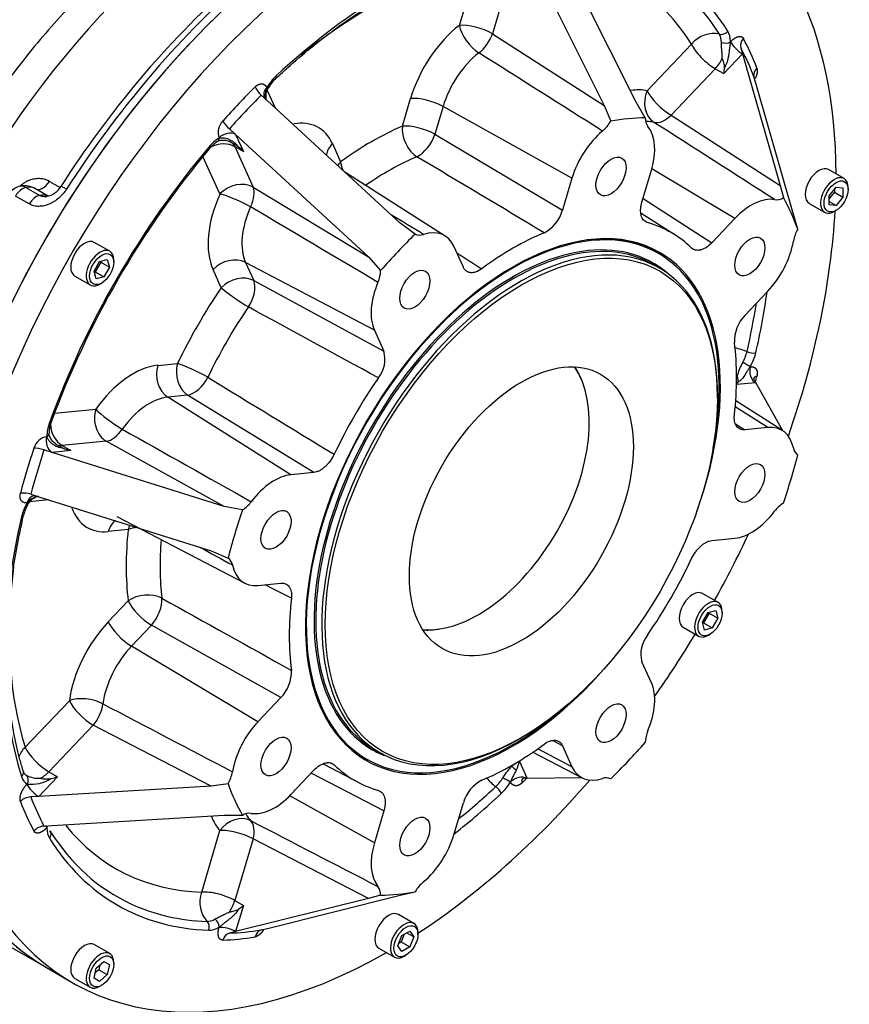
# Paper-space layout 'Sheet1' of a CAD drawing. Units: millimetres. Extents: x 0 to 594, y 0 to 420.
# Drawn here: x 414 to 443, y 310 to 343 of the extents above; entities that cross this region are included whole.
import ezdxf

# ---------------------------------------------------------------- set-up
doc = ezdxf.new("R2010")
doc.units = ezdxf.units.MM
for name, color, linetype in [('GB-IB12-DBUSH_NO', 7, 'Continuous'), ('GB-IB12-GCASE', 7, 'Continuous'), ('GB-IB12-OUTFLG_F', 7, 'Continuous'), ('TSH-1', 7, 'Continuous')]:
    doc.layers.add(name, color=color, linetype=linetype)

# ---------------------------------------------------------------- blocks, each defined once
blk = doc.blocks.new('SE11')
at = {"layer": 'GB-IB12-DBUSH_NO', "color": 7, "linetype": 'Continuous'}
for p, q in [((433.711, 330.977), (433.69, 331.027)), ((428.749, 322.469), (428.803, 322.476))]:
    blk.add_line(p, q, dxfattribs=at)
for centre, major_axis, start_param, end_param in [((430.159, 327.36), (2.688, 4.656), 3.402329, 6.022449), ((430.115, 327.385), (-2.706, -4.687), -3.562127, -3.421804), ((430.115, 327.385), (-2.706, -4.687), 0.280212, 0.420534)]:
    blk.add_ellipse(centre, major_axis=major_axis, ratio=0.57735, start_param=start_param, end_param=end_param, dxfattribs=at)
at = {"layer": 'GB-IB12-GCASE', "color": 7, "linetype": 'Continuous'}
for p, q in [((415.473, 337.812), (415.836, 337.602)), ((414.781, 337.039), (414.31, 337.311)), ((414.67, 337.606), (415.141, 337.334)), ((415.426, 337.31), (414.996, 337.558)), ((413.958, 311.695), (415.372, 310.879))]:
    blk.add_line(p, q, dxfattribs=at)
for centre, radius, start, end in [((444.275, 319.584), 33.66, 132.0806, 147.5657), ((414.552, 337.153), 0.5, 99.5207, 148.9414), ((414.61, 336.868), 0.79, 60.7594, 100.2586), ((415.272, 337.973), 0.68, 279.3167, 330.6312)]:
    blk.add_arc(centre, radius, start, end, dxfattribs=at)
for centre, major_axis, ratio, start_param, end_param in [((422.964, 331.514), (10.208, 17.681), 0.57735, 1.067771, 3.065449), ((426.205, 329.643), (-10.833, -18.764), 0.57735, 4.187444, 6.283185), ((425.97, 329.779), (10.833, 18.764), 0.57735, 1.045852, 1.488963), ((414.552, 337.153), (0.083, -0.493), 0.737157, 2.59523, 3.141593), ((414.374, 336.473), (0.625, 1.083), 0.57735, 0.005714, 0.444493), ((415.244, 337.992), (-0.25, -0.433), 0.57735, 0.005714, 1.487034), ((416.287, 337.367), (0.421, -0.27), 0.066742, 2.187857, 3.141486), ((414.552, 337.153), (0.25, 0.433), 0.57735, 0.444493, 1.538801), ((415.023, 336.881), (0.25, 0.433), 0.57735, 0.444493, 1.538801), ((414.846, 336.201), (0.625, 1.083), 0.57735, 0.10858, 0.444493)]:
    blk.add_ellipse(centre, major_axis=major_axis, ratio=ratio, start_param=start_param, end_param=end_param, dxfattribs=at)
for points, knots in [([(417.054, 344.71), (417.01, 344.669), (416.712, 344.387), (416.121, 343.765), (415.344, 342.901), (414.587, 341.986), (413.862, 341.04), (413.167, 340.06), (412.506, 339.052), (411.88, 338.018), (411.292, 336.963), (410.744, 335.889), (410.237, 334.8), (409.773, 333.699), (409.353, 332.59), (408.981, 331.477), (408.656, 330.362), (408.38, 329.25), (408.155, 328.143), (407.983, 327.045), (407.863, 325.96), (407.798, 324.89), (407.789, 323.84), (407.837, 322.814), (407.942, 321.815), (408.106, 320.848), (408.327, 319.918), (408.607, 319.029), (408.943, 318.186), (409.333, 317.394), (409.776, 316.657), (410.269, 315.977), (410.807, 315.358), (411.388, 314.797), (411.804, 314.469), (412.022, 314.309), (412.024, 314.307)], [0, 0, 0, 0, 0.0043567, 0.0347286, 0.0650558, 0.0953434, 0.1255979, 0.1558267, 0.1860376, 0.2162387, 0.2464383, 0.2766439, 0.3068622, 0.3371019, 0.3673715, 0.3976793, 0.4280333, 0.4584411, 0.4889087, 0.5194408, 0.5500389, 0.5807007, 0.6114174, 0.642172, 0.6729276, 0.7036347, 0.7342326, 0.7646486, 0.7948046, 0.8246266, 0.8540576, 0.8830673, 0.9116585, 0.9398671, 0.9677577, 0.9681176, 0.9681176, 0.9681176, 0.9681176]), ([(415.473, 337.812), (415.426, 337.838), (415.378, 337.859), (415.3, 337.883), (415.274, 337.889), (415.22, 337.899), (415.193, 337.903), (415.109, 337.909), (415.053, 337.908), (414.938, 337.893), (414.88, 337.879), (414.766, 337.841), (414.71, 337.817), (414.629, 337.771), (414.602, 337.755), (414.549, 337.719), (414.524, 337.7), (414.49, 337.673), (414.481, 337.665), (414.472, 337.657)], [0, 0, 0, 0, 0.125, 0.125, 0.1875, 0.1875, 0.25, 0.25, 0.375, 0.375, 0.5, 0.5, 0.625, 0.625, 0.6875, 0.6875, 0.75, 0.75, 0.7740663, 0.7740663, 0.7740663, 0.7740663]), ([(416.058, 337.546), (416.021, 337.489), (415.981, 337.435), (415.914, 337.358), (415.891, 337.334), (415.844, 337.286), (415.819, 337.263), (415.742, 337.197), (415.689, 337.158), (415.606, 337.106), (415.578, 337.089), (415.521, 337.059), (415.491, 337.046), (415.404, 337.009), (415.345, 336.99), (415.256, 336.971), (415.226, 336.965), (415.166, 336.959), (415.136, 336.957), (415.049, 336.956), (414.992, 336.963), (414.91, 336.983), (414.883, 336.992), (414.831, 337.013), (414.806, 337.025), (414.781, 337.039)], [0, 0, 0, 0, 0.125, 0.125, 0.1875, 0.1875, 0.25, 0.25, 0.375, 0.375, 0.4375, 0.4375, 0.5, 0.5, 0.625, 0.625, 0.6875, 0.6875, 0.75, 0.75, 0.875, 0.875, 0.9375, 0.9375, 1, 1, 1, 1]), ([(415.141, 337.334), (415.155, 337.326), (415.17, 337.319), (415.201, 337.309), (415.218, 337.305), (415.27, 337.296), (415.307, 337.295), (415.356, 337.296), (415.369, 337.297), (415.381, 337.298)], [0, 0, 0, 0, 0.0625, 0.0625, 0.125, 0.125, 0.25, 0.25, 0.2926144, 0.2926144, 0.2926144, 0.2926144])]:
    blk.add_open_spline(points, degree=3, knots=knots, dxfattribs=at)
at = {"layer": 'GB-IB12-OUTFLG_F', "color": 7, "linetype": 'Continuous'}
for p, q in [((435.561, 340.522), (432.919, 345.81)), ((431.83, 345.702), (434.472, 340.414)), ((429.51, 343.156), (430.136, 345.265)), ((431.27, 344.979), (430.643, 342.87)), ((430.643, 342.87), (434.472, 340.414)), ((435.944, 340.915), (437.457, 342.512)), ((438.791, 342.59), (438.799, 342.599)), ((439.146, 342.39), (439.207, 342.179)), ((439.207, 342.179), (438.566, 341.503)), ((439.207, 342.179), (440.499, 337.671)), ((438.271, 341.673), (436.758, 340.076)), ((438.271, 341.673), (438.566, 341.503)), ((439.658, 341.182), (439.597, 341.393)), ((422.915, 341.025), (422.919, 341.018)), ((440.95, 336.674), (439.658, 341.182)), ((422.938, 340.568), (422.725, 340.763)), ((422.836, 340.662), (422.829, 340.687)), ((422.927, 340.926), (423.197, 340.329)), ((427.558, 339.704), (427.839, 340.652)), ((427.488, 336.382), (422.938, 340.568)), ((428.952, 340.378), (428.67, 339.429)), ((433.365, 337.923), (428.952, 340.378)), ((434.472, 340.414), (434.691, 339.871)), ((435.874, 339.988), (435.561, 340.522)), ((436.758, 340.076), (440.499, 337.671)), ((421.285, 339.294), (421.282, 339.301)), ((421.637, 339.614), (421.849, 339.418)), ((421.849, 339.418), (426.4, 335.233)), ((421.849, 339.418), (422.114, 338.832)), ((428.67, 339.429), (433.039, 336.827)), ((421.82, 339.002), (422.114, 338.832)), ((421.82, 339.002), (422.446, 337.617)), ((425.161, 339.106), (425.442, 338.483)), ((421.313, 337.382), (420.731, 338.668)), ((429.028, 335.941), (425.593, 338.126)), ((435.761, 337.097), (436.087, 338.193)), ((438.946, 336.543), (436.102, 338.246)), ((442.684, 337.909), (442.154, 338.215)), ((422.446, 337.617), (426.4, 335.233)), ((433.365, 337.923), (433.039, 336.827)), ((440.499, 337.671), (440.607, 337.255)), ((442.174, 337.318), (442.41, 337.612)), ((442.351, 337.446), (442.174, 337.227)), ((442.174, 337.004), (442.174, 337.318)), ((442.351, 337.538), (442.351, 337.446)), ((442.351, 337.446), (442.646, 337.276)), ((442.41, 337.612), (442.646, 337.591)), ((442.646, 337.276), (442.41, 336.983)), ((442.646, 337.591), (442.646, 337.276)), ((442.822, 337.536), (442.822, 337.604)), ((435.799, 337.224), (438.159, 335.712)), ((441.487, 337.06), (442.018, 336.754)), ((442.174, 337.119), (442.41, 336.983)), ((442.41, 336.983), (442.174, 337.004)), ((436.892, 335.978), (435.73, 336.717)), ((441.097, 336.172), (440.95, 336.674)), ((442.351, 336.787), (442.41, 336.821)), ((427.996, 336.006), (427.488, 336.382)), ((438.946, 336.543), (438.159, 335.712)), ((417.536, 335.418), (417.006, 335.724)), ((429.648, 334.869), (429.322, 335.589)), ((436.337, 335.338), (436.182, 335.428)), ((416.999, 334.736), (417.191, 335.069)), ((417.23, 335.047), (417.038, 334.713)), ((417.191, 335.069), (417.454, 335.14)), ((417.222, 335.077), (417.23, 335.047)), ((417.23, 335.047), (417.525, 334.877)), ((417.454, 335.14), (417.525, 334.877)), ((417.674, 335.044), (417.674, 335.112)), ((426.6, 332.716), (422.187, 335.038)), ((422.187, 335.038), (422.469, 334.415)), ((426.4, 335.233), (426.814, 334.757)), ((436.364, 334.841), (436.158, 334.96)), ((417.069, 334.473), (416.999, 334.736)), ((417.038, 334.713), (417.007, 334.705)), ((417.038, 334.713), (417.332, 334.543)), ((417.525, 334.877), (417.332, 334.543)), ((421.356, 334.169), (421.075, 334.792)), ((416.339, 334.569), (416.87, 334.263)), ((417.332, 334.543), (417.069, 334.473)), ((417.203, 334.296), (417.262, 334.33)), ((422.469, 334.415), (426.926, 331.996)), ((439.287, 333.22), (440.073, 334.05)), ((426.6, 332.716), (426.926, 331.996)), ((419.18, 331.511), (419.861, 331.579)), ((439.468, 331.463), (439.476, 331.464)), ((439.658, 330.915), (439.017, 330.851)), ((439.616, 330.989), (439.658, 330.915)), ((439.658, 330.915), (440.577, 329.274)), ((439.001, 330.86), (439.017, 330.851)), ((420.204, 330.492), (419.524, 330.425)), ((423.741, 327.764), (419.524, 330.425)), ((424.528, 327.842), (420.204, 330.492)), ((438.348, 330.387), (438.348, 330.455)), ((440.577, 329.274), (438.974, 330.293)), ((415.649, 329.871), (417.056, 330.01)), ((440.073, 329.382), (438.956, 330.087)), ((438.969, 329.51), (439.287, 329.304)), ((440.073, 329.382), (439.287, 329.304)), ((415.379, 329.077), (415.387, 329.078)), ((417.42, 328.911), (415.907, 328.761)), ((421.461, 326.68), (417.42, 328.911)), ((415.561, 328.528), (415.286, 328.614)), ((416.202, 328.591), (415.561, 328.528)), ((421.461, 326.68), (415.561, 328.528)), ((415.907, 328.761), (416.202, 328.591)), ((424.528, 327.842), (423.741, 327.764)), ((415.446, 326.905), (414.795, 326.84)), ((414.835, 327.096), (415.11, 327.01)), ((414.952, 327.045), (414.978, 327.051)), ((415.11, 327.01), (421.01, 325.162)), ((414.711, 326.802), (414.703, 326.801)), ((422.08, 326.559), (421.461, 326.68)), ((417.784, 326.333), (422.162, 324.049)), ((418.168, 325.883), (417.488, 325.816)), ((438.159, 325.51), (438.946, 325.588)), ((421.01, 325.162), (421.59, 324.91)), ((422.614, 323.97), (423.401, 324.048)), ((438.37, 323.39), (437.839, 323.696)), ((417.488, 322.723), (418.168, 323.441)), ((438.025, 323.041), (438.288, 323.111)), ((438.288, 323.111), (438.358, 322.849)), ((437.832, 322.708), (438.025, 323.041)), ((438.063, 323.019), (437.871, 322.685)), ((438.055, 323.049), (438.063, 323.019)), ((438.063, 323.019), (438.358, 322.849)), ((438.358, 322.849), (438.166, 322.515)), ((438.508, 323.016), (438.508, 323.084)), ((418.962, 322.615), (418.282, 321.896)), ((423.401, 320.132), (418.962, 322.615)), ((437.173, 322.541), (437.703, 322.235)), ((437.903, 322.445), (437.832, 322.708)), ((437.871, 322.685), (437.84, 322.677)), ((437.871, 322.685), (438.166, 322.515)), ((438.166, 322.515), (437.903, 322.445)), ((438.036, 322.268), (438.095, 322.302)), ((422.614, 319.302), (418.282, 321.896)), ((436.087, 320.636), (435.761, 321.357)), ((423.401, 320.132), (422.614, 319.302)), ((414.641, 318.427), (416.154, 320.024)), ((416.969, 319.186), (415.456, 317.588)), ((421.01, 317.098), (416.969, 319.186)), ((431.573, 318.72), (431.632, 318.754)), ((433.039, 318.483), (432.703, 318.655)), ((433.039, 318.483), (433.365, 317.763)), ((426.184, 318.111), (426.339, 318.021)), ((426.577, 318.365), (426.783, 318.246)), ((432.026, 318.26), (433.711, 317.381)), ((433.365, 317.763), (432.196, 318.378)), ((424.842, 317.856), (426.062, 317.22)), ((431.549, 317.952), (431.565, 317.943)), ((431.565, 317.943), (431.83, 317.357)), ((415.751, 317.418), (415.11, 316.742)), ((415.456, 317.588), (415.751, 317.418)), ((423.741, 316.81), (424.528, 317.64)), ((426.926, 316.256), (424.437, 317.544)), ((433.71, 317.38), (431.83, 317.357)), ((414.703, 317.161), (414.711, 317.17)), ((421.01, 317.098), (415.11, 316.742)), ((421.59, 317.18), (421.01, 317.098)), ((431.263, 317.24), (431.26, 317.247)), ((431.83, 317.357), (431.744, 317.356)), ((415.11, 316.742), (414.835, 316.726)), ((426.6, 315.159), (423.703, 316.77)), ((429.322, 315.429), (429.648, 316.525)), ((415.561, 315.745), (421.461, 316.101)), ((421.461, 316.101), (422.08, 316.097)), ((426.926, 316.256), (426.6, 315.159)), ((415.286, 315.729), (415.561, 315.745)), ((415.387, 315.675), (415.379, 315.666)), ((420.686, 313.464), (421.313, 315.573)), ((422.446, 315.287), (421.82, 313.178)), ((426.4, 313.25), (422.446, 315.287)), ((422.938, 312.223), (427.488, 313.358)), ((426.814, 313.364), (426.4, 313.25)), ((427.488, 313.358), (427.996, 313.481)), ((421.82, 313.178), (422.114, 313.008)), ((426.4, 313.25), (421.849, 312.115)), ((422.114, 313.008), (421.849, 312.115)), ((427.953, 312.393), (427.423, 312.699)), ((421.282, 312.258), (421.285, 312.269)), ((421.849, 312.115), (421.637, 312.062)), ((422.725, 312.17), (422.938, 312.223)), ((427.622, 312.021), (427.52, 311.758)), ((427.542, 311.975), (427.815, 312.133)), ((427.715, 312.075), (427.951, 311.939)), ((427.815, 312.133), (427.951, 311.939)), ((428.091, 312.02), (428.091, 312.088)), ((417.536, 311.361), (417.006, 311.668)), ((427.406, 311.625), (427.542, 311.975)), ((427.52, 311.758), (427.44, 311.712)), ((427.52, 311.758), (427.815, 311.588)), ((427.951, 311.939), (427.815, 311.588)), ((426.756, 311.545), (427.286, 311.239)), ((427.542, 311.431), (427.406, 311.625)), ((427.815, 311.588), (427.542, 311.431)), ((427.62, 311.272), (427.679, 311.306)), ((417.069, 310.861), (417.332, 311.094)), ((417.193, 310.97), (417.16, 310.809)), ((417.332, 311.094), (417.525, 310.983)), ((417.525, 310.983), (417.454, 310.639)), ((417.674, 310.988), (417.674, 311.056)), ((415.372, 310.879), (416.256, 310.369)), ((416.999, 310.517), (417.069, 310.861)), ((417.16, 310.809), (417.036, 310.7)), ((417.16, 310.809), (417.454, 310.639)), ((417.454, 310.639), (417.191, 310.406)), ((416.339, 310.513), (416.87, 310.207)), ((417.191, 310.406), (416.999, 310.517)), ((417.203, 310.24), (417.262, 310.274))]:
    blk.add_line(p, q, dxfattribs=at)
for centre, radius, start, end in [((439.481, 342.465), 0.343, 134.8722, 192.7243), ((435.564, 341.964), 3.037, 351.2711, 355.1082), ((424.234, 340.282), 1.462, 133.5124, 150.7249), ((436.366, 339.98), 0.492, 179.0187, 215.8096), ((421.837, 339.485), 0.585, 137.3404, 198.3104), ((422.317, 340.43), 1.063, 211.1022, 230.1815), ((433.574, 340.526), 1.295, 310.2837, 329.6369), ((421.797, 338.228), 1.105, 120.7951, 140.7935), ((421.43, 338.725), 0.493, 58.3095, 113.6307), ((420.858, 337.495), 1.85, 53.7762, 65.2424), ((421.22, 338.057), 1.183, 40.9361, 51.8416), ((445.098, 318.735), 31.485, 140.1093, 159.8907), ((440.359, 337.656), 0.471, 263.3593, 301.8124), ((-2150.58, -3893.508), 4953.706, 58.628073, 58.642847), ((431.832, 337.162), 1.253, 297.6193, 344.4755), ((428.148, 336.326), 0.354, 244.6289, 291.3188), ((442.242, 335.525), 1.315, 150.5141, 169.5653), ((425.676, 334.807), 1.139, 336.5577, 357.5086), ((440.173, 332.345), 1.245, 135.3716, 182.5336), ((425.939, 331.724), 1.023, 321.1409, 15.3662), ((441.067, 330.603), 2.113, 151.3957, 164.985), ((435.474, 332.36), 3.851, 336.93, 338.3525), ((416.545, 329.172), 1.084, 159.0106, 179.4008), ((415.498, 328.505), 0.584, 101.679, 162.6701), ((416.732, 330.347), 1.85, 234.7576, 246.2237), ((416.426, 329.753), 1.183, 248.1584, 259.0639), ((441.309, 328.74), 0.366, 189.5003, 234.552), ((414.567, 326.246), 0.891, 72.4775, 95.5577), ((421.488, 327.498), 1.111, 302.2214, 323.7122), ((415.994, 326.035), 1.449, 149.1979, 166.5648), ((441.2, 325.854), 1.111, 122.2214, 143.7122), ((2795.168, 4672.78), 4953.706, 241.357131, 241.371927), ((421.378, 324.612), 0.366, 9.5003, 54.552), ((436.748, 321.628), 1.023, 141.1409, 195.3662), ((422.514, 321.007), 1.245, 315.3716, 2.5336), ((437.012, 318.545), 1.139, 156.5577, 177.5086), ((432.772, 316.317), 2.072, 134.8814, 148.7379), ((432.002, 316.951), 1.084, 113.7718, 129.6618), ((430.211, 318.25), 1.388, 334.8876, 347.2161), ((414.778, 317.655), 0.206, 195.5915, 222.9149), ((415.109, 318.327), 0.961, 244.4885, 272.62), ((415.096, 319.307), 1.999, 282.3321, 289.1246), ((420.445, 317.827), 1.315, 330.5141, 349.5653), ((436.782, 314.735), 6.067, 151.1556, 155.537), ((434.539, 317.027), 0.354, 64.6289, 111.3188), ((414.861, 318.387), 1.227, 262.9448, 302.621), ((415.371, 318.303), 0.961, 256.8441, 279.0638), ((430.855, 316.19), 1.253, 117.6193, 164.4755), ((422.329, 315.696), 0.471, 83.3593, 121.8124), ((415.332, 315.201), 0.53, 94.9986, 137.8012), ((429.114, 312.827), 1.295, 130.2837, 149.6369), ((426.322, 313.372), 0.492, 359.0187, 35.8096), ((420.214, 315.377), 3.037, 304.8918, 308.7289), ((421.738, 311.735), 0.343, 107.2757, 165.1278)]:
    blk.add_arc(centre, radius, start, end, dxfattribs=at)
for centre, major_axis, ratio, start_param, end_param in [((426.205, 329.643), (10.833, 18.764), 0.57735, 0.554836, 3.141593), ((427.089, 329.132), (10.833, 18.764), 0.57735, 0.551872, 3.921925), ((427.089, 329.132), (-9.298, -16.104), 0.57735, 2.84405, 3.439135), ((427.089, 329.132), (9.298, 16.104), 0.57735, 0.487856, 1.082941), ((426.5, 329.473), (-8.771, -15.191), 0.57735, 2.84405, 3.362229), ((426.5, 329.473), (8.771, 15.191), 0.57735, 0.487856, 0.98039), ((426.953, 329.211), (-9.176, -15.894), 0.57735, 2.84405, 3.083323), ((427.089, 329.132), (10.833, 18.764), 0.57735, 5.502853, 5.916273), ((429.882, 340.855), (-1.564, -2.708), 0.57735, 4.096368, 5.105088), ((430.099, 342.816), (0.799, -0.237), 0.31246, 0.917533, 2.488329), ((430.099, 342.816), (0.51, -0.659), 0.471765, 3.855507, 5.391396), ((430.099, 342.816), (0.45, 0.702), 0.563975, 4.122325, 5.131429), ((438.046, 342.172), (0.707, 0.442), 0.78062, 0.625903, 1.963831), ((438.528, 343.057), (0.212, 0.133), 0.78062, 3.767496, 5.105424), ((437.91, 342.25), (0.405, 0.702), 0.57735, 5.484108, 5.985643), ((438.046, 342.172), (0.527, 0.913), 0.57735, 5.484108, 5.985643), ((427.089, 329.132), (9.484, 16.427), 0.57735, -0.437455, -0.347943), ((438.046, 342.172), (0.605, -0.573), 0.31246, 3.794856, 5.365653), ((438.614, 342.692), (-0.25, 0.003), 0.569399, 1.025013, 2.362941), ((439.094, 342.429), (-0.302, 0.287), 0.31246, 0.653264, 2.22406), ((427.216, 329.059), (9.313, 16.13), 0.57735, -0.437455, -0.347943), ((430.451, 340.526), (1.147, 1.987), 0.57735, 0.954775, 1.963495), ((438.046, 342.172), (0.417, 0.722), 0.57735, 4.31969, 4.845336), ((439.993, 341.523), (-0.389, -0.149), 0.739609, 5.252155, 6.217262), ((423.453, 340.726), (-0.527, -0.913), 0.57735, 4.224533, 4.726068), ((423.058, 341.525), (-0.17, 0.183), 0.382719, 3.139632, 3.816634), ((427.089, 329.132), (9.484, 16.427), 0.57735, 1.133341, 1.222853), ((422.811, 340.881), (-0.294, 0.295), 0.345897, 0.662809, 1.627916), ((423.21, 340.855), (0.38, 0.172), 0.754344, 2.066855, 3.130575), ((422.742, 341.12), (-0.217, 0.123), 0.011168, 2.526069, 3.13583), ((427.216, 329.059), (9.313, 16.13), 0.57735, 1.133341, 1.222853), ((428.429, 340.312), (0.799, -0.237), 0.31246, 0.952439, 2.488329), ((434.666, 338.093), (1.564, 2.708), 0.57735, 0.169377, 0.455179), ((436.533, 340.575), (0.195, 0.81), 0.804812, 1.336772, 2.872662), ((436.533, 340.575), (-0.605, 0.573), 0.31246, 0.653264, 2.22406), ((431.344, 326.676), (7.292, 12.63), 0.57735, 0.330584, 0.454814), ((436.533, 340.575), (-0.45, -0.701), 0.589744, 0.196536, 1.20564), ((423.118, 336.949), (-1.564, -2.708), 0.57735, 2.748894, 3.592988), ((426.5, 329.473), (5.939, 10.286), 0.57735, 0.65914, 0.911657), ((428.147, 339.364), (-0.33, 0.765), 0.645456, 0.85702, 2.392909), ((428.147, 339.364), (0.799, -0.237), 0.31246, 0.952439, 2.488329), ((435.235, 337.765), (1.147, 1.987), 0.57735, 0.169377, 0.350884), ((434.726, 338.058), (1.042, 1.804), 0.57735, 5.105088, 6.067518), ((421.577, 339.131), (-0.38, -0.172), 0.754344, 3.637652, 5.208448), ((428.147, 339.364), (0.426, 0.716), 0.542152, 3.808704, 5.112129), ((434.726, 338.058), (1.042, 1.804), 0.57735, 1.001066, 1.963495), ((427.089, 329.132), (-9.298, -16.104), 0.57735, 4.414846, 5.009932), ((421.275, 338.427), (0.527, 0.913), 0.57735, 0.771719, 1.273254), ((420.749, 339.088), (-0.191, 0.161), 0.239374, 3.139115, 3.778408), ((421.275, 338.427), (0.759, 0.343), 0.754344, 0.496059, 1.615172), ((421.109, 339.396), (-0.122, 0.218), 0.585193, 3.149651, 3.933924), ((421.275, 338.427), (-0.417, -0.722), 0.57735, 2.748894, 3.141593), ((425.75, 338.766), (0.759, 0.343), 0.754344, 2.066855, 2.700609), ((427.069, 329.144), (5.522, 9.565), 0.57735, 0.65914, 0.883826), ((426.032, 338.142), (0.759, 0.343), 0.754344, 2.066855, 2.28393), ((426.032, 338.142), (-0.489, 0.675), 0.500053, 0.729759, 1.172397), ((441.821, 337.638), (-0.333, -0.577), 0.57735, 3.141593, 6.283185), ((442.351, 337.331), (0.333, 0.577), 0.57735, 0, 3.926991), ((421.902, 337.042), (0.759, 0.343), 0.754344, 0.496059, 2.066855), ((421.902, 337.042), (0.43, 0.714), 0.545754, 4.891962, 5.901066), ((442.351, 337.331), (0.333, 0.577), 0.57735, 5.497787, 6.283185), ((423.118, 336.949), (-1.564, -2.708), 0.57735, 4.881766, 5.890486), ((421.902, 337.042), (0.759, -0.344), 0.137636, 0.983412, 2.519302), ((423.686, 336.621), (-1.147, -1.987), 0.57735, 4.881766, 5.890486), ((439.51, 335.297), (1.042, 1.804), 0.57735, 0.215668, 1.178097), ((431.344, 326.676), (7.292, 12.63), 0.57735, -0.454814, -0.330584), ((431.344, 326.676), (5.024, 8.702), 0.57735, 0, 4.412668), ((431.338, 326.68), (4.999, 8.658), 0.57735, 0, 4.170584), ((427.089, 329.132), (10.833, 18.764), 0.57735, 5.031754, 5.432356), ((431.344, 326.676), (-5.417, -9.382), 0.57735, 3.00154, 3.281645), ((431.338, 326.68), (-4.811, -8.334), 0.57735, 3.028662, 6.283185), ((431.367, 326.662), (4.791, 8.298), 0.57735, 0, 3.141593), ((431.344, 326.676), (7.292, 12.63), 0.57735, 1.115983, 1.240212), ((427.961, 334.153), (-1.042, -1.804), 0.57735, 2.748894, 3.711323), ((431.344, 326.676), (5.417, 9.382), 0.57735, 0.645346, 0.925451), ((416.673, 335.146), (-0.333, -0.577), 0.57735, 3.141593, 6.283185), ((431.573, 326.543), (-4.791, -8.298), 0.57735, 2.356194, 6.283185), ((431.285, 326.71), (-5, -8.66), 0.57735, 3.116647, 3.556754), ((439.51, 335.297), (-1.042, -1.804), 0.57735, 1.178097, 2.140527), ((417.203, 334.84), (0.333, 0.577), 0.57735, 0, 3.926991), ((417.203, 334.84), (0.333, 0.577), 0.57735, 5.497787, 6.283185), ((431.338, 326.68), (4.999, 8.658), 0.57735, 5.254194, 6.283185), ((431.344, 326.676), (5.024, 8.702), 0.57735, 5.01211, 6.283185), ((421.664, 334.452), (0.759, 0.343), 0.754344, 0.530965, 2.066855), ((421.946, 333.829), (0.759, 0.343), 0.754344, 0.530965, 2.066855), ((421.946, 333.829), (0.398, 0.732), 0.545796, 4.571819, 5.875245), ((427.961, 334.153), (-1.042, -1.804), 0.57735, 4.928057, 5.890486), ((426.5, 329.473), (-5.939, -10.286), 0.57735, 4.586131, 4.838647), ((421.946, 333.829), (0.689, -0.468), 0.102816, 3.760845, 5.296734), ((427.089, 329.132), (9.298, 16.104), 0.57735, -1.082941, -0.956944), ((426.953, 329.211), (9.176, 15.894), 0.57735, -1.082941, -0.981732), ((427.069, 329.144), (5.522, 9.565), 0.57735, 1.444538, 1.697055), ((431.344, 326.676), (5.417, 9.382), 0.57735, 5.357735, 5.63784), ((438.948, 331.78), (-0.812, 0.187), 0.382719, 4.270216, 4.79631), ((438.812, 331.859), (-0.405, -0.702), 0.57735, 1.557118, 2.058652), ((439.484, 332.041), (0.244, -0.056), 0.382719, 4.270216, 5.608144), ((438.948, 331.78), (0.527, 0.913), 0.57735, 4.69871, 5.200245), ((420.45, 331.239), (-0.082, 0.829), 0.754344, 1.074737, 2.610627), ((420.45, 331.239), (0.75, -0.363), 0.102816, 0.986451, 2.522341), ((439.291, 331.565), (-0.216, 0.127), 0.011168, 3.757116, 5.095045), ((418.334, 328.664), (1.564, 2.708), 0.57735, 0.392699, 1.401419), ((419.769, 331.171), (-0.082, 0.829), 0.754344, 1.074737, 2.610627), ((439.77, 331.294), (-0.041, 0.415), 0.754344, 1.074737, 2.645534), ((420.45, 331.239), (0.436, 0.71), 0.545796, 3.549533, 4.852959), ((431.344, 326.676), (-5.417, -9.382), 0.57735, 4.572336, 4.852442), ((438.948, 331.78), (-0.417, -0.722), 0.57735, 0.880603, 0.918345), ((427.089, 329.132), (9.484, 16.427), 0.57735, -1.144285, -1.133341), ((418.903, 328.335), (1.147, 1.987), 0.57735, 0.392699, 1.401419), ((417.646, 329.67), (-0.082, 0.829), 0.754344, 1.074737, 2.645534), ((417.646, 329.67), (-0.677, 0.486), 0.137636, 0.62229, 2.15818), ((416.133, 329.52), (-0.527, -0.913), 0.57735, 5.009932, 5.511466), ((415.297, 329.645), (-0.235, 0.085), 0.239374, 2.504777, 3.142862), ((415.211, 329.18), (-0.25, -0.003), 0.585193, 3.115934, 3.139949), ((416.133, 329.52), (-0.082, 0.829), 0.754344, 1.530982, 2.645534), ((417.646, 329.67), (-0.403, -0.729), 0.545754, 0.382119, 1.391223), ((439.51, 327.485), (-1.042, -1.804), 0.57735, 2.571862, 3.534292), ((415.674, 328.907), (0.041, -0.415), 0.754344, 4.21633, 5.787126), ((415.211, 329.18), (-0.25, -0.003), 0.585193, 2.349261, 3.115934), ((427.089, 329.132), (-9.484, -16.427), 0.57735, -1.222853, -1.133341), ((427.216, 329.059), (-9.313, -16.13), 0.57735, -1.222853, -1.133341), ((415.234, 328.509), (-0.396, 0.13), 0.278397, 4.673183, 5.63829), ((416.133, 329.52), (0.417, 0.722), 0.57735, 3.141593, 3.534292), ((431.344, 326.676), (7.292, 12.63), 0.57735, -1.240212, -1.115983), ((423.178, 325.867), (1.042, 1.804), 0.57735, 0.392699, 1.355129), ((414.997, 326.631), (0.041, -0.415), 0.754344, 3.15264, 4.21633), ((415.231, 326.485), (-0.527, -0.913), 0.57735, 4.69871, 5.200245), ((414.534, 326.904), (-0.216, 0.127), 0.011168, 3.150415, 3.757116), ((418.334, 328.664), (1.564, 2.708), 0.57735, 2.688849, 3.534292), ((431.344, 326.676), (-7.292, -12.63), 0.57735, -1.240212, -1.115983), ((439.51, 327.485), (-1.042, -1.804), 0.57735, 0.392699, 1.355129), ((427.089, 329.132), (-9.298, -16.104), 0.57735, 5.200245, 5.79533), ((414.341, 326.428), (-0.244, 0.056), 0.382719, 2.466552, 3.144755), ((418.077, 325.476), (0.082, -0.829), 0.754344, 3.587438, 4.21633), ((426.5, 329.473), (-5.939, -10.286), 0.57735, -0.911657, -0.65914), ((418.758, 325.543), (0.082, -0.829), 0.754344, 4.002481, 4.21633), ((418.758, 325.543), (0.829, -0.086), 0.500053, 1.94179, 2.411834), ((427.069, 329.144), (-5.522, -9.565), 0.57735, -0.883826, -0.65914), ((427.089, 329.132), (10.833, 18.764), 0.57735, 4.743163, 4.861264), ((431.344, 326.676), (5.417, 9.382), 0.57735, 4.572336, 4.852442), ((426.5, 329.473), (-8.771, -15.191), 0.57735, 5.343827, 5.79533), ((423.178, 325.867), (1.042, 1.804), 0.57735, 2.571862, 3.534292), ((437.506, 323.118), (-0.333, -0.577), 0.57735, 3.141593, 6.283185), ((418.758, 323.101), (0.828, 0.097), 0.645456, 0.748683, 2.284573), ((418.758, 323.101), (0.407, 0.727), 0.542152, 4.312649, 5.616074), ((431.344, 326.676), (-5.417, -9.382), 0.57735, 5.357735, 5.63784), ((438.036, 322.812), (-0.333, -0.577), 0.57735, 2.356194, 6.283185), ((418.758, 323.101), (0.605, -0.573), 0.31246, 3.794856, 5.330746), ((418.334, 320.852), (-1.564, -2.708), 0.57735, 4.31969, 5.32841), ((418.077, 322.382), (0.605, -0.573), 0.31246, 3.794856, 5.330746), ((427.089, 329.132), (10.833, 18.764), 0.57735, 4.563514, 4.681615), ((438.036, 322.812), (-0.333, -0.577), 0.57735, 0, 0.785398), ((418.903, 320.524), (1.147, 1.987), 0.57735, 1.178097, 2.186817), ((434.726, 319.2), (1.042, 1.804), 0.57735, 4.928057, 5.890486), ((416.744, 319.684), (-0.826, 0.113), 0.471765, 4.033382, 5.569271), ((416.744, 319.684), (-0.605, 0.573), 0.31246, 0.653264, 2.22406), ((416.744, 319.684), (0.383, 0.74), 0.563975, 4.293349, 5.302453), ((431.285, 326.71), (-5, -8.66), 0.57735, 5.868024, 6.283185), ((423.178, 318.056), (1.042, 1.804), 0.57735, 1.178097, 2.140527), ((415.231, 318.087), (0.795, 0.249), 0.721244, 2.156178, 2.742144), ((415.231, 318.087), (-0.605, 0.573), 0.31246, 0.653264, 2.22406), ((431.573, 326.543), (-4.791, -8.298), 0.57735, 0, 0.785398), ((431.344, 326.676), (-5.417, -9.382), 0.57735, 0.645346, 0.925451), ((431.344, 326.676), (-7.292, -12.63), 0.57735, 1.115983, 1.240212), ((431.338, 326.68), (-4.811, -8.334), 0.57735, 0, 0.082193), ((431.344, 326.676), (5.417, 9.382), 0.57735, 3.00154, 3.281645), ((431.285, 326.71), (-5, -8.66), 0.57735, 0, 0.024946), ((430.726, 317.539), (0.417, 0.722), 0.57735, -0.918345, -0.880603), ((431.485, 317.86), (-0.187, 0.166), 0.726647, 1.235648, 2.065154), ((434.726, 319.2), (1.042, 1.804), 0.57735, 2.748894, 3.711323), ((414.341, 317.525), (-0.239, -0.075), 0.721244, 2.156178, 3.141245), ((415.231, 318.087), (0.527, 0.913), 0.57735, 2.653737, 3.155271), ((415.095, 318.165), (0.405, 0.702), 0.57735, 2.973091, 3.155271), ((414.534, 317.272), (-0.12, -0.219), 0.81642, 1.551455, 2.889383), ((415.231, 318.087), (-0.417, -0.722), 0.57735, 0.652451, 1.178097), ((430.59, 317.617), (-0.405, -0.702), 0.57735, 1.082941, 1.584475), ((431.083, 317.349), (-0.217, 0.123), 0.011168, 1.188141, 2.526069), ((431.558, 317.069), (0.38, 0.172), 0.754344, 0.496059, 2.066855), ((414.997, 316.991), (0.302, -0.287), 0.31246, 3.794856, 5.365653), ((431.344, 326.676), (-7.292, -12.63), 0.57735, -0.454814, -0.330584), ((427.089, 329.132), (10.833, 18.764), 0.57735, 3.992422, 4.393024), ((426.953, 329.211), (-9.176, -15.894), 0.57735, 0.981732, 1.082941), ((430.726, 317.539), (-0.568, 0.61), 0.382719, 1.486875, 2.012969), ((430.767, 316.944), (-0.17, 0.183), 0.382719, 3.816634, 5.154562), ((430.726, 317.539), (0.527, 0.913), 0.57735, 4.224533, 4.726068), ((427.089, 329.132), (-9.484, -16.427), 0.57735, 1.133341, 1.144285), ((414.775, 316.402), (-0.389, -0.149), 0.739609, 4.287047, 5.252155), ((427.216, 329.059), (-9.313, -16.13), 0.57735, -0.437455, -0.347943), ((423.178, 318.056), (-1.042, -1.804), 0.57735, 0.215668, 1.178097), ((427.089, 329.132), (-9.298, -16.104), 0.57735, 0.956944, 1.082941), ((427.089, 329.132), (-9.484, -16.427), 0.57735, -0.437455, -0.347943), ((423.118, 318.09), (-1.564, -2.708), 0.57735, 5.822321, 6.113808), ((421.902, 315.233), (-0.604, -0.574), 0.804812, 3.410523, 4.946413), ((423.686, 317.762), (-1.147, -1.987), 0.57735, 5.924509, 6.113808), ((415.674, 315.496), (0.302, -0.287), 0.31246, 3.436553, 3.794856), ((426.5, 329.473), (8.771, 15.191), 0.57735, 2.922499, 3.439135), ((421.902, 315.233), (0.382, 0.741), 0.589744, 5.077545, 6.086649), ((416.133, 316.093), (-0.527, -0.913), 0.57735, 5.484108, 5.985643), ((415.297, 315.412), (-0.212, -0.133), 0.78062, 1.963831, 3.30176), ((426.953, 329.211), (9.176, 15.894), 0.57735, 2.84405, 3.195335), ((421.902, 315.233), (-0.799, 0.237), 0.31246, 4.059125, 5.629922), ((427.961, 315.294), (-1.042, -1.804), 0.57735, 1.001066, 1.963495), ((427.089, 329.132), (9.298, 16.104), 0.57735, 2.84405, 3.439135), ((427.961, 315.294), (-1.042, -1.804), 0.57735, 5.105088, 6.067518), ((421.275, 313.124), (0.029, 0.833), 0.78062, 1.177761, 2.515689), ((421.275, 313.124), (-0.799, 0.237), 0.31246, 4.059125, 5.629922), ((431.344, 326.676), (-7.292, -12.63), 0.57735, 0.330584, 0.454814), ((426.953, 329.211), (9.176, 15.894), 0.57735, 3.195335, 3.439135), ((421.275, 313.124), (0.417, 0.722), 0.57735, 4.579442, 5.105088), ((427.089, 312.122), (-0.333, -0.577), 0.57735, 3.141593, 6.283185), ((421.139, 313.203), (-0.405, -0.702), 0.57735, 0.297543, 0.799077), ((420.749, 312.264), (-0.009, -0.25), 0.78062, 1.177761, 2.515689), ((421.109, 312.371), (0.128, -0.215), 0.569399, 0.778652, 2.11658), ((427.62, 311.816), (-0.333, -0.577), 0.57735, 2.356194, 6.283185), ((421.275, 313.124), (-0.527, -0.913), 0.57735, 0.297543, 0.799077), ((421.577, 312.088), (0.399, -0.119), 0.31246, 0.917533, 2.488329), ((427.216, 329.059), (-9.313, -16.13), 0.57735, 0.347943, 0.437455), ((422.811, 311.762), (-0.065, 0.412), 0.739609, 0.065923, 1.031031), ((416.673, 311.09), (-0.333, -0.577), 0.57735, 3.141593, 6.283185), ((427.089, 329.132), (-9.484, -16.427), 0.57735, 0.347943, 0.437455), ((417.203, 310.784), (-0.333, -0.577), 0.57735, 2.356194, 6.283185), ((427.62, 311.816), (-0.333, -0.577), 0.57735, 0, 0.785398), ((417.203, 310.784), (-0.333, -0.577), 0.57735, 0, 0.785398)]:
    blk.add_ellipse(centre, major_axis=major_axis, ratio=ratio, start_param=start_param, end_param=end_param, dxfattribs=at)
for centre, major_axis in [((434.704, 337.982), (0.365, 0.631)), ((442.41, 337.297), (-0.292, -0.505)), ((431.632, 326.509), (4.749, 8.225)), ((439.455, 335.239), (0.365, 0.631)), ((417.262, 334.806), (-0.292, -0.505)), ((427.984, 334.103), (0.365, 0.631)), ((431.632, 326.509), (2.712, 4.697)), ((439.455, 327.48), (0.365, 0.631)), ((423.232, 325.873), (0.365, 0.631)), ((438.095, 322.778), (0.292, 0.505)), ((434.704, 319.25), (0.365, 0.631)), ((423.232, 318.113), (0.365, 0.631)), ((427.984, 315.37), (0.365, 0.631)), ((427.679, 311.782), (0.292, 0.505)), ((417.262, 310.75), (0.292, 0.505))]:
    blk.add_ellipse(centre, major_axis=major_axis, ratio=0.57735, dxfattribs=at)
for points, degree, knots in [([(423.228, 341.342), (423.377, 341.48), (423.746, 341.818), (424.425, 342.396), (425.216, 343.011), (426.02, 343.577), (426.825, 344.086), (427.631, 344.538), (428.434, 344.93), (429.225, 345.259), (430.04, 345.539), (430.526, 345.66), (430.822, 345.732)], 3, [0, 0, 0, 0, 0.054933, 0.159444, 0.26394, 0.36841, 0.472854, 0.577276, 0.681682, 0.786082, 0.890488, 1, 1, 1, 1]), ([(438.799, 342.599), (438.858, 342.661), (438.92, 342.704), (438.985, 342.749), (439.045, 342.767), (439.109, 342.787), (439.159, 342.773), (439.212, 342.758), (439.239, 342.708)], 2, [0, 0, 0, 0.25, 0.25, 0.5, 0.5, 0.75, 0.75, 1, 1, 1]), ([(438.514, 342.029), (438.514, 342.075), (438.511, 342.122), (438.506, 342.192), (438.505, 342.216), (438.501, 342.263), (438.499, 342.287), (438.493, 342.357), (438.489, 342.402), (438.486, 342.468), (438.485, 342.49), (438.483, 342.532), (438.483, 342.553), (438.483, 342.572)], 3, [0, 0, 0, 0, 0.25, 0.25, 0.375, 0.375, 0.5, 0.5, 0.75, 0.75, 0.875, 0.875, 1, 1, 1, 1]), ([(438.791, 342.59), (438.785, 342.555), (438.78, 342.518), (438.773, 342.461), (438.771, 342.442), (438.766, 342.403), (438.764, 342.383), (438.752, 342.284), (438.743, 342.206), (438.723, 342.091), (438.716, 342.053), (438.699, 341.979), (438.689, 341.943), (438.667, 341.872), (438.654, 341.838), (438.625, 341.77), (438.609, 341.737), (438.59, 341.705)], 3, [0, 0, 0, 0, 0.125, 0.125, 0.1875, 0.1875, 0.25, 0.25, 0.5, 0.5, 0.625, 0.625, 0.75, 0.75, 0.875, 0.875, 1, 1, 1, 1]), ([(438.59, 341.705), (438.593, 341.733), (438.592, 341.761), (438.585, 341.816), (438.579, 341.844), (438.564, 341.897), (438.555, 341.924), (438.54, 341.963), (438.535, 341.976), (438.525, 342.003), (438.519, 342.016), (438.514, 342.029)], 3, [0, 0, 0, 0, 0.25, 0.25, 0.5, 0.5, 0.75, 0.75, 0.875, 0.875, 1, 1, 1, 1]), ([(439.698, 341.693), (439.719, 341.638), (439.71, 341.557), (439.701, 341.48), (439.666, 341.396), (439.653, 341.365), (439.638, 341.334)], 2, [0, 0, 0, 0.25, 0.25, 0.5, 0.5, 0.598004, 0.598004, 0.598004]), ([(422.516, 341.052), (422.575, 341.11), (422.64, 341.136), (422.701, 341.161), (422.757, 341.154), (422.81, 341.147), (422.851, 341.113), (422.891, 341.08), (422.915, 341.025)], 2, [0, 0, 0, 0.25, 0.25, 0.5, 0.5, 0.75, 0.75, 1, 1, 1]), ([(422.898, 340.591), (422.892, 340.618), (422.887, 340.645), (422.88, 340.692), (422.878, 340.711), (422.876, 340.75), (422.875, 340.77), (422.875, 340.828), (422.878, 340.867), (422.892, 340.943), (422.903, 340.982), (422.919, 341.018)], 3, [0.5329797, 0.5329797, 0.5329797, 0.5329797, 0.625, 0.625, 0.6875, 0.6875, 0.75, 0.75, 0.875, 0.875, 1, 1, 1, 1]), ([(422.905, 340.59), (422.897, 340.632), (422.886, 340.747), (422.902, 340.892), (422.95, 340.969), (422.965, 340.993)], 3, [0.363113, 0.363113, 0.363113, 0.363113, 0.5606133, 0.8789593, 1, 1, 1, 1]), ([(421.285, 339.294), (421.313, 339.303), (421.343, 339.308), (421.388, 339.31), (421.404, 339.31), (421.435, 339.308), (421.451, 339.306), (421.531, 339.293), (421.594, 339.271), (421.684, 339.225), (421.713, 339.208), (421.769, 339.17), (421.795, 339.149), (421.845, 339.106), (421.869, 339.084), (421.913, 339.036), (421.933, 339.012), (421.951, 338.987)], 3, [0, 0, 0, 0, 0.125, 0.125, 0.1875, 0.1875, 0.25, 0.25, 0.5, 0.5, 0.625, 0.625, 0.75, 0.75, 0.875, 0.875, 1, 1, 1, 1]), ([(435.951, 336.403), (435.899, 336.418), (435.855, 336.446), (435.8, 336.508), (435.784, 336.531), (435.757, 336.583), (435.746, 336.612), (435.733, 336.659), (435.729, 336.675), (435.723, 336.708), (435.721, 336.726), (435.716, 336.778), (435.716, 336.815), (435.719, 336.873), (435.72, 336.893), (435.725, 336.933), (435.728, 336.953), (435.739, 337.013), (435.749, 337.055), (435.761, 337.097)], 3, [0, 0, 0, 0, 0.25, 0.25, 0.375, 0.375, 0.5, 0.5, 0.5625, 0.5625, 0.625, 0.625, 0.75, 0.75, 0.8125, 0.8125, 0.875, 0.875, 1, 1, 1, 1]), ([(438.159, 335.712), (438.099, 335.648), (438.036, 335.595), (437.939, 335.532), (437.906, 335.514), (437.842, 335.485), (437.811, 335.473), (437.763, 335.461), (437.748, 335.457), (437.717, 335.453), (437.703, 335.451), (437.659, 335.449), (437.631, 335.451), (437.59, 335.459), (437.577, 335.463), (437.552, 335.472), (437.54, 335.477), (437.505, 335.495), (437.483, 335.511), (437.463, 335.53)], 3, [0, 0, 0, 0, 0.25, 0.25, 0.375, 0.375, 0.5, 0.5, 0.5625, 0.5625, 0.625, 0.625, 0.75, 0.75, 0.8125, 0.8125, 0.875, 0.875, 1, 1, 1, 1]), ([(430.274, 334.817), (430.21, 334.77), (430.145, 334.734), (430.049, 334.7), (430.018, 334.692), (429.958, 334.683), (429.928, 334.682), (429.886, 334.685), (429.872, 334.687), (429.846, 334.693), (429.833, 334.697), (429.795, 334.71), (429.772, 334.723), (429.74, 334.746), (429.729, 334.755), (429.71, 334.774), (429.701, 334.784), (429.675, 334.817), (429.661, 334.841), (429.648, 334.869)], 3, [0, 0, 0, 0, 0.25, 0.25, 0.375, 0.375, 0.5, 0.5, 0.5625, 0.5625, 0.625, 0.625, 0.75, 0.75, 0.8125, 0.8125, 0.875, 0.875, 1, 1, 1, 1]), ([(439.468, 331.463), (439.444, 331.432), (439.422, 331.401), (439.392, 331.355), (439.382, 331.34), (439.363, 331.31), (439.354, 331.295), (439.309, 331.223), (439.278, 331.172), (439.233, 331.104), (439.218, 331.083), (439.189, 331.045), (439.174, 331.027), (439.143, 330.996), (439.127, 330.983), (439.092, 330.958), (439.074, 330.948), (439.053, 330.94)], 3, [0, 0, 0, 0, 0.125, 0.125, 0.1875, 0.1875, 0.25, 0.25, 0.5, 0.5, 0.625, 0.625, 0.75, 0.75, 0.875, 0.875, 1, 1, 1, 1]), ([(439.476, 331.464), (439.535, 331.47), (439.583, 331.452), (439.633, 331.434), (439.666, 331.392), (439.7, 331.348), (439.71, 331.282), (439.719, 331.212), (439.698, 331.131)], 2, [0, 0, 0, 0.25, 0.25, 0.5, 0.5, 0.75, 0.75, 1, 1, 1]), ([(439.053, 330.94), (439.059, 330.954), (439.062, 330.97), (439.062, 331.003), (439.06, 331.02), (439.053, 331.056), (439.048, 331.075), (439.04, 331.103), (439.038, 331.112), (439.032, 331.131), (439.029, 331.141), (439.026, 331.151)], 3, [0, 0, 0, 0, 0.25, 0.25, 0.5, 0.5, 0.75, 0.75, 0.875, 0.875, 1, 1, 1, 1]), ([(439.698, 331.131), (439.654, 331.124), (439.621, 331.111), (439.586, 331.073), (439.584, 331.049), (439.597, 331.022)], 3, [0, 0, 0, 0, 0.5, 0.5, 1, 1, 1, 1]), ([(439.616, 330.989), (439.605, 331.015), (439.592, 331.042), (439.591, 331.069), (439.59, 331.067), (439.59, 331.066)], 3, [0, 0, 0, 0, 0.580904, 0.809173, 1, 1, 1, 1]), ([(439.287, 329.304), (439.226, 329.298), (439.172, 329.306), (439.098, 329.338), (439.076, 329.352), (439.035, 329.386), (439.017, 329.406), (438.993, 329.441), (438.985, 329.454), (438.972, 329.48), (438.965, 329.493), (438.949, 329.536), (438.94, 329.567), (438.931, 329.617), (438.928, 329.634), (438.925, 329.669), (438.924, 329.687), (438.923, 329.742), (438.924, 329.781), (438.929, 329.821)], 3, [0, 0, 0, 0, 0.25, 0.25, 0.375, 0.375, 0.5, 0.5, 0.5625, 0.5625, 0.625, 0.625, 0.75, 0.75, 0.8125, 0.8125, 0.875, 0.875, 1, 1, 1, 1]), ([(415.986, 328.655), (415.925, 328.662), (415.861, 328.676), (415.768, 328.709), (415.737, 328.721), (415.676, 328.751), (415.646, 328.767), (415.59, 328.804), (415.563, 328.824), (415.526, 328.856), (415.514, 328.867), (415.491, 328.891), (415.48, 328.903), (415.45, 328.94), (415.432, 328.967), (415.404, 329.021), (415.393, 329.049), (415.387, 329.078)], 3, [0, 0, 0, 0, 0.25, 0.25, 0.375, 0.375, 0.5, 0.5, 0.625, 0.625, 0.6875, 0.6875, 0.75, 0.75, 0.875, 0.875, 1, 1, 1, 1]), ([(415.687, 328.827), (415.672, 328.836), (415.609, 328.875), (415.521, 328.982), (415.463, 329.11), (415.466, 329.159), (415.467, 329.178)], 3, [0, 0, 0, 0, 0.098192, 0.48325, 0.821941, 1, 1, 1, 1]), ([(425.224, 328.463), (425.185, 328.38), (425.138, 328.302), (425.057, 328.192), (425.029, 328.157), (424.97, 328.092), (424.94, 328.062), (424.893, 328.02), (424.877, 328.007), (424.845, 327.982), (424.829, 327.97), (424.781, 327.936), (424.749, 327.917), (424.7, 327.892), (424.684, 327.885), (424.652, 327.872), (424.636, 327.866), (424.589, 327.852), (424.558, 327.845), (424.528, 327.842)], 3, [0, 0, 0, 0, 0.25, 0.25, 0.375, 0.375, 0.5, 0.5, 0.5625, 0.5625, 0.625, 0.625, 0.75, 0.75, 0.8125, 0.8125, 0.875, 0.875, 1, 1, 1, 1]), ([(414.703, 326.801), (414.644, 326.795), (414.595, 326.813), (414.545, 326.831), (414.513, 326.873), (414.478, 326.917), (414.469, 326.983), (414.459, 327.053), (414.48, 327.133)], 2, [0, 0, 0, 0.25, 0.25, 0.5, 0.5, 0.75, 0.75, 1, 1, 1]), ([(414.711, 326.802), (414.735, 326.833), (414.762, 326.861), (414.806, 326.899), (414.821, 326.911), (414.853, 326.933), (414.87, 326.944), (414.943, 326.987), (415.003, 327.011), (415.064, 327.031)], 3, [0, 0, 0, 0, 0.125, 0.125, 0.1875, 0.1875, 0.25, 0.25, 0.4599796, 0.4599796, 0.4599796, 0.4599796]), ([(414.755, 326.774), (414.769, 326.8), (414.809, 326.872), (414.931, 326.967), (415.044, 327.019), (415.1, 327.037)], 3, [0, 0, 0, 0, 0.1256939, 0.410121, 0.6933243, 0.6933243, 0.6933243, 0.6933243]), ([(414.58, 317.6), (414.536, 317.745), (414.428, 318.104), (414.269, 318.789), (414.133, 319.619), (414.045, 320.493), (414.007, 321.4), (414.019, 322.338), (414.081, 323.304), (414.193, 324.288), (414.359, 325.33), (414.499, 325.978), (414.585, 326.372)], 3, [0, 0, 0, 0, 0.054789, 0.159369, 0.263907, 0.368399, 0.47287, 0.577337, 0.681809, 0.786295, 0.8908, 1, 1, 1, 1]), ([(437.463, 324.889), (437.503, 324.972), (437.549, 325.05), (437.63, 325.16), (437.658, 325.195), (437.717, 325.26), (437.747, 325.29), (437.794, 325.332), (437.81, 325.345), (437.842, 325.371), (437.858, 325.383), (437.906, 325.416), (437.938, 325.435), (437.987, 325.46), (438.003, 325.467), (438.035, 325.48), (438.051, 325.486), (438.098, 325.501), (438.129, 325.507), (438.159, 325.51)], 3, [0, 0, 0, 0, 0.25, 0.25, 0.375, 0.375, 0.5, 0.5, 0.5625, 0.5625, 0.625, 0.625, 0.75, 0.75, 0.8125, 0.8125, 0.875, 0.875, 1, 1, 1, 1]), ([(423.401, 324.048), (423.461, 324.054), (423.516, 324.046), (423.589, 324.014), (423.611, 324), (423.652, 323.966), (423.67, 323.946), (423.695, 323.911), (423.702, 323.898), (423.716, 323.872), (423.722, 323.859), (423.739, 323.816), (423.747, 323.785), (423.757, 323.735), (423.759, 323.718), (423.762, 323.683), (423.764, 323.665), (423.765, 323.61), (423.763, 323.571), (423.758, 323.531)], 3, [0, 0, 0, 0, 0.25, 0.25, 0.375, 0.375, 0.5, 0.5, 0.5625, 0.5625, 0.625, 0.625, 0.75, 0.75, 0.8125, 0.8125, 0.875, 0.875, 1, 1, 1, 1]), ([(432.413, 318.535), (432.478, 318.583), (432.542, 318.618), (432.638, 318.652), (432.669, 318.66), (432.73, 318.669), (432.759, 318.67), (432.801, 318.667), (432.815, 318.665), (432.842, 318.659), (432.855, 318.655), (432.892, 318.642), (432.915, 318.629), (432.948, 318.606), (432.958, 318.597), (432.977, 318.578), (432.986, 318.568), (433.012, 318.535), (433.027, 318.511), (433.039, 318.483)], 3, [0, 0, 0, 0, 0.25, 0.25, 0.375, 0.375, 0.5, 0.5, 0.5625, 0.5625, 0.625, 0.625, 0.75, 0.75, 0.8125, 0.8125, 0.875, 0.875, 1, 1, 1, 1]), ([(424.528, 317.64), (424.588, 317.704), (424.651, 317.757), (424.749, 317.82), (424.781, 317.838), (424.845, 317.868), (424.877, 317.879), (424.924, 317.892), (424.94, 317.895), (424.97, 317.9), (424.985, 317.901), (425.029, 317.903), (425.057, 317.901), (425.097, 317.893), (425.11, 317.889), (425.136, 317.88), (425.148, 317.875), (425.183, 317.857), (425.204, 317.841), (425.224, 317.823)], 3, [0, 0, 0, 0, 0.25, 0.25, 0.375, 0.375, 0.5, 0.5, 0.5625, 0.5625, 0.625, 0.625, 0.75, 0.75, 0.8125, 0.8125, 0.875, 0.875, 1, 1, 1, 1]), ([(414.48, 316.572), (414.459, 316.627), (414.469, 316.708), (414.478, 316.784), (414.512, 316.869), (414.545, 316.949), (414.595, 317.025), (414.643, 317.099), (414.703, 317.161)], 2, [0, 0, 0, 0.25, 0.25, 0.5, 0.5, 0.75, 0.75, 1, 1, 1]), ([(431.662, 317.213), (431.604, 317.155), (431.539, 317.128), (431.477, 317.103), (431.421, 317.111), (431.369, 317.118), (431.327, 317.152), (431.288, 317.185), (431.263, 317.24)], 2, [0, 0, 0, 0.25, 0.25, 0.5, 0.5, 0.75, 0.75, 1, 1, 1]), ([(431.707, 317.355), (431.677, 317.354), (431.657, 317.34), (431.642, 317.291), (431.646, 317.255), (431.662, 317.213)], 3, [0, 0, 0, 0, 0.5, 0.5, 1, 1, 1, 1]), ([(426.736, 316.949), (426.788, 316.934), (426.833, 316.906), (426.888, 316.844), (426.904, 316.821), (426.93, 316.769), (426.941, 316.74), (426.954, 316.693), (426.958, 316.677), (426.964, 316.644), (426.966, 316.627), (426.971, 316.574), (426.972, 316.537), (426.969, 316.479), (426.967, 316.459), (426.962, 316.42), (426.959, 316.4), (426.948, 316.339), (426.939, 316.298), (426.926, 316.256)], 3, [0, 0, 0, 0, 0.25, 0.25, 0.375, 0.375, 0.5, 0.5, 0.5625, 0.5625, 0.625, 0.625, 0.75, 0.75, 0.8125, 0.8125, 0.875, 0.875, 1, 1, 1, 1]), ([(415.379, 315.666), (415.32, 315.604), (415.258, 315.561), (415.194, 315.516), (415.133, 315.498), (415.07, 315.478), (415.02, 315.492), (414.966, 315.507), (414.94, 315.557)], 2, [0, 0, 0, 0.25, 0.25, 0.5, 0.5, 0.75, 0.75, 1, 1, 1]), ([(421.147, 312.545), (421.181, 312.565), (421.218, 312.585), (421.296, 312.624), (421.338, 312.644), (421.423, 312.684), (421.465, 312.704), (421.551, 312.746), (421.592, 312.767), (421.633, 312.79)], 3, [0, 0, 0, 0, 0.25, 0.25, 0.5, 0.5, 0.75, 0.75, 1, 1, 1, 1]), ([(421.951, 312.886), (421.915, 312.822), (421.871, 312.764), (421.795, 312.682), (421.769, 312.655), (421.713, 312.603), (421.684, 312.578), (421.624, 312.529), (421.594, 312.504), (421.547, 312.468), (421.531, 312.456), (421.499, 312.433), (421.483, 312.421), (421.436, 312.385), (421.404, 312.362), (421.343, 312.315), (421.313, 312.292), (421.285, 312.269)], 3, [0, 0, 0, 0, 0.25, 0.25, 0.375, 0.375, 0.5, 0.5, 0.625, 0.625, 0.6875, 0.6875, 0.75, 0.75, 0.875, 0.875, 1, 1, 1, 1]), ([(421.633, 312.79), (421.647, 312.792), (421.661, 312.794), (421.689, 312.798), (421.703, 312.8), (421.744, 312.808), (421.772, 312.813), (421.826, 312.827), (421.852, 312.835), (421.904, 312.857), (421.928, 312.87), (421.951, 312.886)], 3, [0, 0, 0, 0, 0.125, 0.125, 0.25, 0.25, 0.5, 0.5, 0.75, 0.75, 1, 1, 1, 1]), ([(421.407, 311.823), (421.351, 311.821), (421.311, 311.859), (421.274, 311.895), (421.259, 311.96), (421.245, 312.022), (421.251, 312.1), (421.258, 312.175), (421.282, 312.258)], 2, [0, 0, 0, 0.25, 0.25, 0.5, 0.5, 0.75, 0.75, 1, 1, 1]), ([(422.796, 312.163), (422.778, 312.135), (422.758, 312.109), (422.702, 312.038), (422.64, 311.991), (422.575, 311.942), (422.516, 311.933)], 2, [0.4042402, 0.4042402, 0.4042402, 0.5, 0.5, 0.75, 0.75, 1, 1, 1])]:
    blk.add_open_spline(points, degree=degree, knots=knots, dxfattribs=at)
for points in [[(434.411, 339.538), (432.999, 340.431), (431.588, 341.323), (430.178, 342.215)], [(440.304, 337.188), (438.927, 338.071), (437.55, 338.953), (436.172, 339.835)], [(432.413, 336.052), (430.96, 336.921), (429.506, 337.79), (428.052, 338.658)], [(426.721, 334.354), (425.267, 335.215), (423.814, 336.077), (422.362, 336.939)], [(429.422, 335.368), (429.706, 335.184), (429.99, 335.001), (430.274, 334.817)], [(426.736, 331.082), (425.253, 331.892), (423.769, 332.702), (422.286, 333.512)], [(420.895, 331.103), (422.338, 330.223), (423.781, 329.343), (425.224, 328.463)], [(417.965, 329.323), (419.438, 328.496), (420.91, 327.669), (422.383, 326.841)], [(423.758, 323.531), (423.458, 323.686), (423.157, 323.84), (422.856, 323.994)], [(419.321, 323.536), (420.8, 322.711), (422.279, 321.886), (423.758, 321.062)], [(417.303, 319.916), (418.781, 319.141), (420.26, 318.365), (421.739, 317.589)], [(425.224, 317.823), (425.178, 317.846), (425.133, 317.869), (425.088, 317.893)], [(415.387, 315.675), (415.39, 315.689), (415.393, 315.703), (415.397, 315.717)], [(422.362, 315.915), (423.814, 315.163), (425.267, 314.411), (426.721, 313.66)]]:
    blk.add_open_spline(points, degree=3, dxfattribs=at)

psp = doc.layouts.new('Sheet1')

# ---------------------------------------------------------------- block references
at = {"layer": 'TSH-1'}
psp.add_blockref('SE11', (0, 0), dxfattribs=at)

doc.saveas('drawing.dxf')
